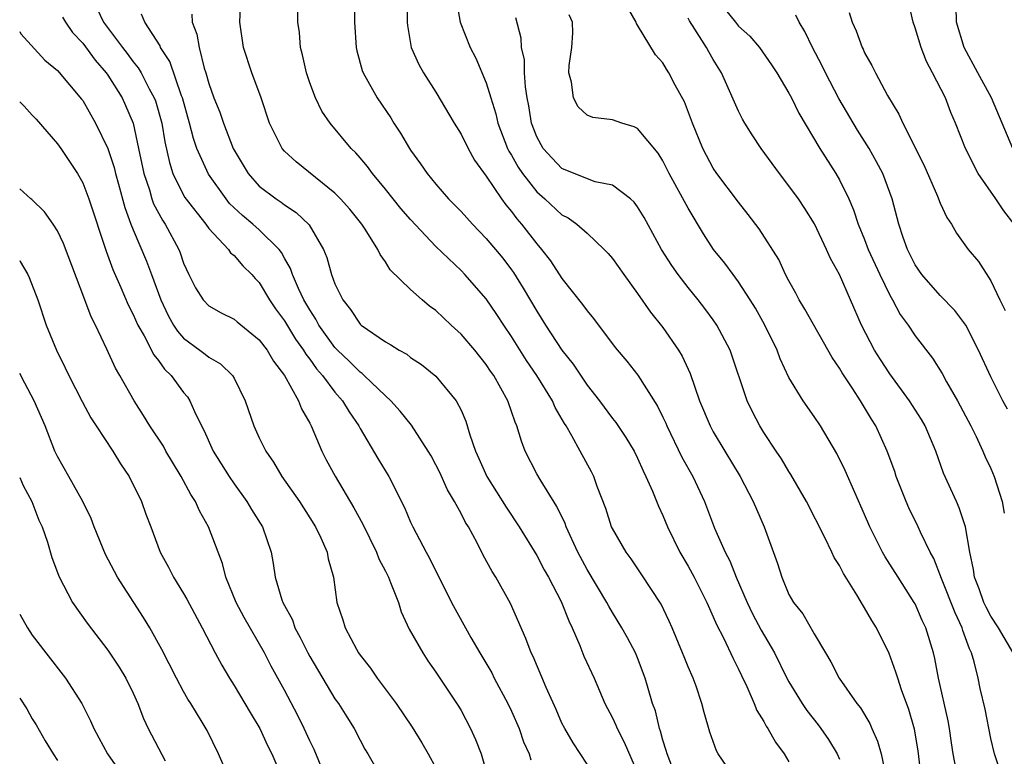
# Model space of a CAD drawing. Units: inches. Extents: x 2595000 to 2597297, y 1545000 to 1546995.
# Drawn here: x 2595000 to 2595078, y 1545513 to 1545571 of the extents above; entities that cross this region are included whole.
import ezdxf

# ---------------------------------------------------------------- set-up
doc = ezdxf.new("R2010")
doc.units = ezdxf.units.IN
doc.header["$MEASUREMENT"] = 0
doc.layers.add('LD25951545_2ft', color=43, linetype='Continuous')

msp = doc.modelspace()

# ---------------------------------------------------------------- linework, layer by layer
at = {"layer": 'LD25951545_2ft'}
for points, elevation in [([(2595052.096, 1545511), (2595051.334, 1545513), (2595051.274, 1545513.274), (2595051, 1545514.093), (2595050.811, 1545514.811), (2595050.733, 1545515), (2595050.408, 1545516.408), (2595050.185, 1545517), (2595049.828, 1545518.172), (2595049.596, 1545519), (2595049, 1545520.611), (2595048.839, 1545521), (2595048.204, 1545522.204), (2595047.758, 1545523), (2595047, 1545524.199), (2595046.702, 1545524.702), (2595046.554, 1545525), (2595045, 1545527.62), (2595044.262, 1545529), (2595043.333, 1545531), (2595043.252, 1545531.252), (2595042.605, 1545532.606), (2595041.259, 1545534.741), (2595041, 1545535.199), (2595040.09, 1545537), (2595039.786, 1545537.786), (2595039.425, 1545539), (2595039.289, 1545539.289), (2595038.703, 1545541), (2595037.591, 1545543), (2595037.344, 1545543.344), (2595037, 1545543.866), (2595036.085, 1545545), (2595035, 1545546.273), (2595034.209, 1545547), (2595033, 1545548.15), (2595032.504, 1545548.505), (2595031.912, 1545549), (2595031, 1545549.826), (2595029.383, 1545551.383), (2595029, 1545552.01), (2595028.58, 1545552.581), (2595028.408, 1545553), (2595027.391, 1545554.609), (2595027.126, 1545555), (2595026.174, 1545556.173), (2595025.445, 1545557), (2595025, 1545557.445), (2595021.925, 1545559.925), (2595021, 1545560.787), (2595020.811, 1545561), (2595019.81, 1545563), (2595019.141, 1545565), (2595018.402, 1545567), (2595017.743, 1545569), (2595017.459, 1545571), (2595017.55, 1545573.55)], 7810), ([(2595056.747, 1545511), (2595055.396, 1545513), (2595055.253, 1545513.253), (2595054.728, 1545514.728), (2595054.271, 1545516.271), (2595054.101, 1545517), (2595053.636, 1545518.363), (2595053.399, 1545519), (2595053, 1545519.91), (2595052.682, 1545520.682), (2595052.568, 1545521), (2595051.732, 1545523), (2595051.51, 1545523.51), (2595050.857, 1545524.857), (2595049.285, 1545527.285), (2595048.476, 1545528.476), (2595048.09, 1545529), (2595047, 1545530.861), (2595046.933, 1545531), (2595046.465, 1545532.465), (2595045.798, 1545534.202), (2595045.527, 1545535), (2595045.35, 1545535.35), (2595044.438, 1545537), (2595043.789, 1545538.211), (2595043.325, 1545539), (2595043.194, 1545539.194), (2595042.471, 1545540.471), (2595042.257, 1545541), (2595041.018, 1545543), (2595040.189, 1545544.189), (2595039, 1545546.094), (2595038.381, 1545547), (2595037.841, 1545547.841), (2595037, 1545549.08), (2595035.302, 1545551), (2595035, 1545551.314), (2595033, 1545553.236), (2595031, 1545555.353), (2595030.234, 1545556.234), (2595029, 1545557.771), (2595027.968, 1545559), (2595027.568, 1545559.568), (2595027, 1545560.251), (2595026.652, 1545560.652), (2595026.288, 1545561), (2595024.625, 1545563), (2595023.962, 1545563.961), (2595023.455, 1545565), (2595023, 1545566.199), (2595022.732, 1545567), (2595022.429, 1545568.428), (2595022.266, 1545569), (2595022.179, 1545570.179), (2595022.068, 1545571), (2595022.066, 1545573)], 7812), ([(2595026.571, 1545573), (2595026.556, 1545571), (2595026.672, 1545569), (2595026.731, 1545568.731), (2595027.168, 1545567.168), (2595027.228, 1545567), (2595028.34, 1545565), (2595029.418, 1545563.418), (2595029.672, 1545563), (2595030.206, 1545562.206), (2595030.9, 1545561), (2595031, 1545560.851), (2595031.782, 1545559.782), (2595032.311, 1545559), (2595033, 1545558.17), (2595034.012, 1545557), (2595035, 1545555.992), (2595035.894, 1545555), (2595037, 1545553.869), (2595038.298, 1545552.298), (2595039, 1545551.37), (2595039.155, 1545551.155), (2595039.931, 1545549.931), (2595041, 1545548.086), (2595041.685, 1545547), (2595042.989, 1545545), (2595043.893, 1545543.893), (2595045, 1545542.239), (2595045.966, 1545541), (2595047, 1545539.6), (2595047.268, 1545539.268), (2595048.075, 1545538.075), (2595048.729, 1545537), (2595049, 1545536.444), (2595049.431, 1545535.431), (2595049.656, 1545535), (2595050.18, 1545533.82), (2595050.644, 1545532.644), (2595051, 1545531.893), (2595051.361, 1545531), (2595052.338, 1545529), (2595053, 1545527.873), (2595053.471, 1545527), (2595054.48, 1545525), (2595055, 1545523.87), (2595055.255, 1545523.255), (2595055.803, 1545522.197), (2595056.562, 1545520.562), (2595057, 1545519.717), (2595057.222, 1545519.222), (2595057.656, 1545518.344), (2595058.241, 1545517), (2595058.449, 1545516.449), (2595059, 1545515.572), (2595059.192, 1545515.192), (2595059.333, 1545515), (2595059.929, 1545513.929), (2595060.613, 1545513), (2595061, 1545512.378)], 7814), ([(2595030.689, 1545573), (2595030.717, 1545571), (2595030.74, 1545570.74), (2595031.051, 1545569), (2595031.649, 1545567.649), (2595032.011, 1545567), (2595033, 1545565.461), (2595034.454, 1545563), (2595035, 1545562.125), (2595035.554, 1545561), (2595036.071, 1545560.071), (2595037, 1545558.799), (2595038.207, 1545557), (2595038.54, 1545556.54), (2595039, 1545556.005), (2595039.422, 1545555.422), (2595039.8, 1545555), (2595041, 1545553.431), (2595041.378, 1545553), (2595042.086, 1545552.086), (2595043, 1545550.692), (2595044.639, 1545548.639), (2595045, 1545548.117), (2595045.507, 1545547.507), (2595047.23, 1545545.23), (2595048.136, 1545544.136), (2595049.013, 1545543.013), (2595050.567, 1545540.567), (2595051, 1545539.691), (2595051.222, 1545539.222), (2595051.31, 1545539), (2595052.514, 1545536.514), (2595053.373, 1545535), (2595054.309, 1545533), (2595055.106, 1545530.894), (2595055.932, 1545529), (2595056.303, 1545528.303), (2595056.801, 1545527), (2595057.682, 1545525), (2595058.109, 1545524.109), (2595058.798, 1545522.798), (2595059.846, 1545521), (2595060.837, 1545519), (2595061, 1545518.701), (2595062.047, 1545517), (2595062.428, 1545516.428), (2595063.31, 1545515.31), (2595063.535, 1545515), (2595064.13, 1545514.13), (2595064.811, 1545513), (2595065, 1545512.577)], 7816), ([(2595034.58, 1545573), (2595034.924, 1545571), (2595035.724, 1545569), (2595036.16, 1545568.16), (2595037, 1545566.189), (2595037.354, 1545565), (2595037.75, 1545563.751), (2595037.901, 1545563), (2595038.685, 1545561), (2595038.788, 1545560.788), (2595039, 1545560.462), (2595039.526, 1545559.526), (2595039.879, 1545559), (2595041, 1545557.553), (2595041.63, 1545557), (2595043, 1545555.729), (2595043.488, 1545555.488), (2595044.189, 1545555), (2595045, 1545554.287), (2595046.357, 1545553), (2595046.666, 1545552.666), (2595047, 1545552.264), (2595047.901, 1545551), (2595049, 1545549.511), (2595050.021, 1545548.021), (2595051, 1545546.798), (2595052.251, 1545545), (2595052.538, 1545544.538), (2595053.16, 1545543.16), (2595053.903, 1545541), (2595054.742, 1545539), (2595055, 1545538.536), (2595055.918, 1545537), (2595057.135, 1545535), (2595058.173, 1545533), (2595058.413, 1545532.413), (2595059.034, 1545531), (2595060.102, 1545528.102), (2595060.427, 1545527), (2595061, 1545525.641), (2595061.356, 1545525), (2595062.1, 1545524.1), (2595063, 1545522.517), (2595063.885, 1545521), (2595064.308, 1545520.308), (2595064.974, 1545519), (2595066.385, 1545517), (2595066.66, 1545516.66), (2595067.398, 1545515.398), (2595067.561, 1545515), (2595068.011, 1545514.011), (2595068.298, 1545513), (2595068.641, 1545511.359)], 7818), ([(2595055.178, 1545573), (2595056.752, 1545571), (2595057, 1545570.697), (2595057.899, 1545569.899), (2595058.658, 1545569), (2595059.625, 1545567.625), (2595060.036, 1545567), (2595061, 1545565.378), (2595061.202, 1545565), (2595061.794, 1545563.794), (2595063.433, 1545561), (2595064.704, 1545559), (2595065, 1545558.498), (2595065.735, 1545557), (2595066.126, 1545556.126), (2595066.493, 1545555), (2595067, 1545553.768), (2595067.29, 1545553), (2595068.199, 1545551), (2595069, 1545549.354), (2595069.208, 1545549), (2595069.827, 1545547.827), (2595070.438, 1545547), (2595071, 1545546.151), (2595072.379, 1545544.379), (2595073.149, 1545543.149), (2595073.493, 1545542.507), (2595074.369, 1545541), (2595075.423, 1545539), (2595075.831, 1545538.169), (2595076.373, 1545537), (2595076.555, 1545536.555), (2595077, 1545535.612), (2595077.264, 1545535), (2595077.901, 1545533), (2595078.074, 1545532.074)], 7828), ([(2595006.129, 1545572.129), (2595006.657, 1545571), (2595008.143, 1545569), (2595008.521, 1545568.521), (2595009, 1545567.876), (2595009.399, 1545567.399), (2595009.624, 1545567), (2595010.271, 1545565.729), (2595010.675, 1545565), (2595010.762, 1545564.761), (2595011.26, 1545563), (2595011.512, 1545561.512), (2595011.872, 1545559.872), (2595012.154, 1545559), (2595013, 1545557.288), (2595013.106, 1545557.106), (2595014.764, 1545555), (2595015, 1545554.658), (2595016.554, 1545553), (2595016.728, 1545552.728), (2595017, 1545552.512), (2595017.694, 1545551.694), (2595018.403, 1545551), (2595018.676, 1545550.676), (2595019, 1545550.36), (2595019.805, 1545549), (2595020.292, 1545548.292), (2595021, 1545547.321), (2595021.881, 1545545.881), (2595022.502, 1545545), (2595022.679, 1545544.679), (2595023, 1545544.289), (2595023.538, 1545543.538), (2595024.014, 1545543), (2595025, 1545541.682), (2595025.605, 1545541), (2595026.114, 1545540.114), (2595026.892, 1545539), (2595027, 1545538.795), (2595028.411, 1545536.411), (2595029.274, 1545535), (2595030.526, 1545532.526), (2595031, 1545531.362), (2595031.167, 1545531), (2595032.226, 1545529), (2595032.506, 1545528.507), (2595034.252, 1545525), (2595035.774, 1545522.227), (2595036.483, 1545521), (2595037.425, 1545519.425), (2595037.634, 1545519), (2595038.712, 1545517), (2595039, 1545516.381), (2595039.603, 1545515), (2595039.962, 1545513.962), (2595040.392, 1545513), (2595040.529, 1545512.529)], 7804), ([(2595077.969, 1545511), (2595077.293, 1545513), (2595077, 1545514.216), (2595076.547, 1545516.547), (2595076.171, 1545518.171), (2595076.002, 1545519), (2595075.694, 1545520.305), (2595075.476, 1545521), (2595075.32, 1545521.32), (2595074.794, 1545522.794), (2595074.74, 1545523), (2595074.176, 1545524.176), (2595073.085, 1545526.915), (2595072.486, 1545528.486), (2595072.201, 1545529), (2595071.416, 1545530.585), (2595071.235, 1545531), (2595070.501, 1545532.501), (2595070.279, 1545533), (2595069.506, 1545535), (2595069.382, 1545535.382), (2595068.798, 1545537), (2595067.876, 1545539), (2595067.534, 1545539.534), (2595067, 1545540.464), (2595066.667, 1545541), (2595066.062, 1545541.938), (2595065.209, 1545543.209), (2595065, 1545543.578), (2595064.418, 1545544.418), (2595062.266, 1545548.266), (2595061.806, 1545549), (2595061.534, 1545549.534), (2595061, 1545550.49), (2595060.733, 1545551), (2595060.186, 1545552.186), (2595058.636, 1545554.636), (2595057.772, 1545555.772), (2595057, 1545556.737), (2595055.291, 1545559), (2595055, 1545559.431), (2595054.448, 1545560.448), (2595054.168, 1545561), (2595053.35, 1545563), (2595052.704, 1545564.705), (2595051.981, 1545566.019), (2595051.474, 1545567), (2595051.286, 1545567.286), (2595051, 1545567.785), (2595050.419, 1545568.419), (2595049, 1545570.785), (2595048.911, 1545570.911), (2595048.885, 1545571), (2595048.204, 1545572.204)], 7824), ([(2595078.853, 1545555), (2595078.046, 1545556.046), (2595077.403, 1545557), (2595076.007, 1545559), (2595075.002, 1545561.002), (2595074.215, 1545563), (2595073.838, 1545563.838), (2595073.4, 1545565), (2595072.391, 1545567), (2595071.896, 1545567.896), (2595071.472, 1545569), (2595071, 1545570.569), (2595070.835, 1545571), (2595070.507, 1545572.507)], 7834), ([(2595078.743, 1545561), (2595077.891, 1545563), (2595077.055, 1545565), (2595075.983, 1545567), (2595074.878, 1545569), (2595074.294, 1545571), (2595074.246, 1545572.246)], 7836), ([(2595003.403, 1545571.402), (2595003.636, 1545571), (2595004.196, 1545570.196), (2595005, 1545569.35), (2595005.985, 1545567.985), (2595006.86, 1545567), (2595007, 1545566.801), (2595008.127, 1545565), (2595008.402, 1545564.402), (2595008.986, 1545563), (2595009.431, 1545561), (2595009.852, 1545559), (2595010.286, 1545557.714), (2595010.489, 1545557), (2595010.617, 1545556.617), (2595011.319, 1545555.319), (2595011.541, 1545555), (2595012.619, 1545553), (2595012.73, 1545552.73), (2595013, 1545551.903), (2595013.422, 1545551), (2595013.942, 1545549.942), (2595014.543, 1545549), (2595015, 1545548.519), (2595015.968, 1545547.968), (2595017, 1545547.453), (2595017.243, 1545547.242), (2595019, 1545545.836), (2595019.628, 1545545), (2595020.124, 1545544.124), (2595020.999, 1545543), (2595022.105, 1545541), (2595022.348, 1545540.348), (2595023, 1545539.217), (2595023.11, 1545539), (2595023.964, 1545537), (2595024.313, 1545536.314), (2595025.012, 1545535.011), (2595026.507, 1545532.507), (2595027.208, 1545531.208), (2595028.286, 1545529), (2595028.473, 1545528.474), (2595029, 1545527.474), (2595029.233, 1545527), (2595029.409, 1545526.591), (2595030.025, 1545525), (2595030.261, 1545524.261), (2595030.894, 1545522.894), (2595031.96, 1545521), (2595032.37, 1545520.37), (2595033, 1545519.483), (2595034.795, 1545516.795), (2595035, 1545516.437), (2595035.758, 1545515), (2595036.151, 1545514.151), (2595036.584, 1545513), (2595037.572, 1545509.572)], 7802), ([(2595045, 1545512.186), (2595043.875, 1545513.875), (2595043.217, 1545515), (2595043, 1545515.436), (2595042.529, 1545516.529), (2595041.734, 1545518.266), (2595040.709, 1545520.709), (2595040.551, 1545521), (2595040.136, 1545522.136), (2595038.915, 1545524.915), (2595037.744, 1545527), (2595037.457, 1545527.457), (2595036.762, 1545528.762), (2595036.274, 1545529.726), (2595035.584, 1545531), (2595035.356, 1545531.356), (2595035, 1545532.058), (2595034.485, 1545533), (2595033.927, 1545533.927), (2595033.304, 1545535.303), (2595033, 1545535.92), (2595032.617, 1545536.618), (2595032.394, 1545537), (2595031.055, 1545539.055), (2595030.182, 1545540.182), (2595029.441, 1545541), (2595029, 1545541.394), (2595027.327, 1545543), (2595027.157, 1545543.157), (2595027, 1545543.253), (2595026.135, 1545544.135), (2595025.207, 1545545), (2595025, 1545545.218), (2595023.72, 1545547), (2595023.476, 1545547.476), (2595023, 1545548.197), (2595022.539, 1545549), (2595022.115, 1545549.885), (2595021.638, 1545551), (2595021.483, 1545551.483), (2595021, 1545552.299), (2595020.755, 1545552.754), (2595020.565, 1545553), (2595019, 1545554.548), (2595018.492, 1545555), (2595017.674, 1545555.673), (2595016.644, 1545556.644), (2595016.361, 1545557), (2595014.961, 1545558.961), (2595014.058, 1545561), (2595013.779, 1545561.779), (2595013.472, 1545563), (2595012.9, 1545565), (2595012.827, 1545565.173), (2595011.898, 1545567.898), (2595011.178, 1545569), (2595011.133, 1545569.133), (2595009.91, 1545571), (2595009.649, 1545571.649)], 7806), ([(2595013.637, 1545571.637), (2595013.679, 1545571), (2595014.05, 1545570.05), (2595014.224, 1545569), (2595014.635, 1545567.365), (2595014.763, 1545567), (2595015, 1545566.156), (2595015.405, 1545565), (2595015.864, 1545563.864), (2595016.152, 1545563), (2595016.923, 1545561), (2595017, 1545560.85), (2595018.111, 1545559), (2595019, 1545558.012), (2595020.334, 1545557), (2595020.742, 1545556.742), (2595021, 1545556.531), (2595021.931, 1545555.931), (2595022.946, 1545554.946), (2595024.09, 1545553), (2595024.362, 1545552.362), (2595024.723, 1545551), (2595025, 1545550.264), (2595025.614, 1545549), (2595026.238, 1545548.238), (2595027, 1545547.062), (2595027.071, 1545547), (2595029, 1545545.66), (2595029.434, 1545545.434), (2595030.099, 1545545), (2595030.691, 1545544.691), (2595031, 1545544.434), (2595031.857, 1545543.857), (2595033, 1545542.932), (2595034.611, 1545541), (2595035, 1545540.246), (2595035.374, 1545539.374), (2595035.699, 1545538.301), (2595036.145, 1545537), (2595036.417, 1545536.417), (2595037.038, 1545535), (2595038.565, 1545532.565), (2595039.61, 1545531), (2595041, 1545528.717), (2595041.589, 1545527.589), (2595041.927, 1545527), (2595042.931, 1545525.069), (2595043.537, 1545523.537), (2595043.801, 1545523), (2595044.417, 1545521.583), (2595044.744, 1545520.744), (2595045.54, 1545519), (2595046.408, 1545517), (2595047, 1545515.868), (2595047.277, 1545515.277), (2595047.379, 1545515), (2595047.936, 1545513.936), (2595049, 1545511.501)], 7808), ([(2595071.503, 1545511), (2595071.235, 1545513.235), (2595070.96, 1545514.96), (2595070.506, 1545516.506), (2595069.93, 1545518.07), (2595069.618, 1545519), (2595069.485, 1545519.485), (2595068.95, 1545520.95), (2595067.937, 1545523), (2595067.567, 1545523.567), (2595067, 1545524.59), (2595066.837, 1545524.837), (2595066.39, 1545525.61), (2595065.311, 1545527.311), (2595065, 1545527.933), (2595064.579, 1545528.579), (2595064.401, 1545529), (2595063.834, 1545530.166), (2595062.387, 1545533), (2595061.155, 1545535.155), (2595061, 1545535.383), (2595060.396, 1545536.396), (2595059.978, 1545537), (2595059, 1545538.485), (2595058.691, 1545539), (2595058.114, 1545540.114), (2595057.693, 1545541), (2595056.343, 1545545), (2595055.289, 1545547), (2595055, 1545547.418), (2595054.319, 1545548.319), (2595053.789, 1545549), (2595053, 1545549.964), (2595052.205, 1545551), (2595051.71, 1545551.71), (2595050.902, 1545553), (2595049.518, 1545555.518), (2595049, 1545556.377), (2595048.736, 1545556.735), (2595048.431, 1545557), (2595047, 1545558.075), (2595045.636, 1545558.364), (2595043.971, 1545559), (2595043, 1545559.405), (2595042.218, 1545560.218), (2595041.506, 1545561), (2595041, 1545561.907), (2595040.581, 1545563), (2595040.366, 1545564.366), (2595040.239, 1545565), (2595040.105, 1545565.895), (2595040.04, 1545567), (2595040.022, 1545568.022), (2595039.801, 1545569), (2595039.755, 1545569.754), (2595039.345, 1545571.345)], 7820), ([(2595074.251, 1545511.75), (2595074.013, 1545513), (2595073.875, 1545513.874), (2595073.723, 1545515), (2595073.614, 1545515.614), (2595072.854, 1545519), (2595072.566, 1545520.566), (2595072.458, 1545521), (2595071.85, 1545523), (2595071.571, 1545523.571), (2595071, 1545524.885), (2595070.937, 1545525), (2595069.647, 1545527), (2595069, 1545528.046), (2595068.623, 1545528.623), (2595068.408, 1545529), (2595067.412, 1545531), (2595067, 1545531.976), (2595065.461, 1545535.461), (2595064.805, 1545536.805), (2595063.503, 1545539), (2595063, 1545539.753), (2595062.131, 1545541), (2595061, 1545542.834), (2595060.308, 1545544.308), (2595060.053, 1545545), (2595059.077, 1545547), (2595058.332, 1545548.332), (2595057.921, 1545549), (2595057, 1545550.425), (2595056.564, 1545551), (2595055.908, 1545551.908), (2595055.025, 1545553), (2595054.216, 1545554.216), (2595053, 1545556.252), (2595051.512, 1545559), (2595051, 1545560.018), (2595050.617, 1545560.617), (2595049, 1545562.58), (2595048.712, 1545562.712), (2595047.744, 1545563), (2595047, 1545563.269), (2595045.457, 1545563.457), (2595045, 1545563.637), (2595044.296, 1545564.295), (2595043.911, 1545565), (2595043.755, 1545566.245), (2595043.548, 1545567), (2595043.582, 1545567.582), (2595043.783, 1545569), (2595043.848, 1545570.152), (2595043.828, 1545571), (2595043.579, 1545571.58)], 7822), ([(2595078.767, 1545521), (2595077.606, 1545523), (2595077, 1545523.93), (2595076.634, 1545524.634), (2595076.463, 1545525), (2595076.073, 1545526.073), (2595075.711, 1545527), (2595075.626, 1545527.626), (2595075.337, 1545529), (2595075.005, 1545531.005), (2595074.507, 1545532.507), (2595074.27, 1545533), (2595073.263, 1545535.263), (2595072.645, 1545537), (2595071.798, 1545539), (2595071.505, 1545539.505), (2595070.564, 1545541), (2595069, 1545543.119), (2595068.255, 1545544.255), (2595067.789, 1545545), (2595066.753, 1545547), (2595065, 1545551.002), (2595064.279, 1545552.279), (2595063.968, 1545553), (2595063.02, 1545555.02), (2595062.246, 1545556.246), (2595061.743, 1545557), (2595061, 1545558.036), (2595060.25, 1545559), (2595058.807, 1545561), (2595058.085, 1545562.086), (2595057.501, 1545563), (2595057.316, 1545563.316), (2595057, 1545563.943), (2595056.669, 1545564.669), (2595056.186, 1545565.814), (2595055.652, 1545567), (2595055, 1545568.058), (2595054.652, 1545568.652), (2595054.471, 1545569), (2595053.546, 1545570.455), (2595053.106, 1545571.106), (2595053, 1545571.325)], 7826), ([(2595078.326, 1545540.326), (2595077.961, 1545541), (2595077, 1545542.903), (2595076.027, 1545545), (2595075.016, 1545547), (2595074.153, 1545548.152), (2595073, 1545549.338), (2595071.528, 1545551), (2595071, 1545551.779), (2595070.393, 1545553), (2595070.061, 1545553.94), (2595069.721, 1545555), (2595069.173, 1545557), (2595068.43, 1545559), (2595067.943, 1545559.942), (2595067.359, 1545561), (2595066.445, 1545562.445), (2595064.965, 1545564.965), (2595063.888, 1545567), (2595063.61, 1545567.61), (2595062.868, 1545569), (2595062.263, 1545570.263), (2595061.795, 1545571), (2595061.555, 1545571.555)], 7830), ([(2595065.783, 1545571.783), (2595066.019, 1545571), (2595066.332, 1545570.332), (2595066.808, 1545569), (2595066.877, 1545568.877), (2595067, 1545568.591), (2595067.581, 1545567.581), (2595067.856, 1545567), (2595068.811, 1545565.19), (2595069.711, 1545563.711), (2595070.016, 1545563), (2595071.695, 1545559.695), (2595072.782, 1545557.218), (2595073, 1545556.669), (2595073.514, 1545555.514), (2595073.878, 1545555), (2595074.274, 1545554.274), (2595075.219, 1545553), (2595076.028, 1545552.028), (2595077, 1545550.509), (2595077.716, 1545549), (2595078.144, 1545548.144)], 7832), ([(2595000, 1545570.261), (2595000.086, 1545570.086), (2595001.999, 1545567.999), (2595003, 1545567.169), (2595004.91, 1545564.91), (2595005, 1545564.788), (2595006.02, 1545563), (2595007, 1545560.987), (2595007.484, 1545559.484), (2595007.596, 1545559), (2595007.835, 1545558.165), (2595008.326, 1545556.326), (2595008.824, 1545555), (2595009, 1545554.549), (2595010.061, 1545552.061), (2595010.464, 1545551), (2595011.191, 1545549), (2595011.766, 1545547.767), (2595012.197, 1545547), (2595012.505, 1545546.505), (2595013, 1545545.957), (2595014.296, 1545545), (2595014.697, 1545544.697), (2595015, 1545544.445), (2595015.927, 1545543.927), (2595016.877, 1545543), (2595017, 1545542.792), (2595017.89, 1545541), (2595018.569, 1545539), (2595019, 1545538.068), (2595019.52, 1545537), (2595020.135, 1545536.135), (2595020.79, 1545535), (2595022.177, 1545533), (2595023, 1545531.726), (2595023.449, 1545531), (2595023.868, 1545530.132), (2595024.37, 1545529), (2595024.463, 1545528.463), (2595024.875, 1545527), (2595025.155, 1545525), (2595025.617, 1545523.617), (2595025.803, 1545523), (2595026.708, 1545521.292), (2595026.876, 1545521), (2595027, 1545520.822), (2595027.804, 1545519.804), (2595028.333, 1545519), (2595029.841, 1545517), (2595031.124, 1545515.124), (2595031.886, 1545513.886), (2595032.401, 1545513), (2595033, 1545511.888)], 7800), ([(2595000, 1545564.707), (2595000.346, 1545564.346), (2595001, 1545563.628), (2595001.313, 1545563.313), (2595003, 1545561.358), (2595003.258, 1545561), (2595004.585, 1545559), (2595005, 1545558.27), (2595005.48, 1545557), (2595006.849, 1545552.849), (2595007.393, 1545551.393), (2595008.022, 1545549.978), (2595008.608, 1545548.608), (2595009, 1545547.839), (2595009.359, 1545547), (2595009.868, 1545546.132), (2595010.629, 1545544.63), (2595011, 1545544.177), (2595011.488, 1545543.488), (2595012.009, 1545543), (2595013, 1545541.644), (2595013.297, 1545541.297), (2595013.497, 1545541), (2595013.861, 1545540.139), (2595014.414, 1545539), (2595014.619, 1545538.619), (2595015.349, 1545537), (2595016.598, 1545535), (2595017, 1545534.409), (2595018.024, 1545533), (2595018.382, 1545532.382), (2595019.249, 1545531), (2595019.934, 1545529), (2595020.1, 1545528.1), (2595020.265, 1545527), (2595020.79, 1545525.21), (2595020.868, 1545525), (2595021.619, 1545523.619), (2595021.819, 1545523), (2595022.24, 1545522.239), (2595022.847, 1545521), (2595023, 1545520.715), (2595025, 1545517.372), (2595025.27, 1545517), (2595025.931, 1545515.931), (2595026.531, 1545515), (2595027, 1545514.08), (2595027.378, 1545513.379), (2595027.612, 1545513), (2595029.572, 1545509.572)], 7798), ([(2595024.516, 1545510.516), (2595023.338, 1545513.338), (2595023, 1545514.024), (2595022.562, 1545515), (2595022.049, 1545516.049), (2595021, 1545518.056), (2595019.952, 1545519.952), (2595019.423, 1545521), (2595017.809, 1545523.809), (2595017.17, 1545525), (2595016.352, 1545527), (2595016.089, 1545528.089), (2595014.977, 1545531), (2595014.259, 1545532.259), (2595013.946, 1545533), (2595013.569, 1545533.569), (2595012.799, 1545535), (2595012.118, 1545536.118), (2595011.599, 1545537), (2595011.393, 1545537.393), (2595010.327, 1545539), (2595009.827, 1545539.827), (2595009.065, 1545541), (2595007.945, 1545543), (2595007.587, 1545543.587), (2595006.902, 1545545.098), (2595006.001, 1545547), (2595005.661, 1545547.661), (2595005.172, 1545549), (2595003.471, 1545553.471), (2595003, 1545554.458), (2595002.651, 1545555), (2595001.969, 1545555.969), (2595000.953, 1545556.953), (2595000.883, 1545557), (2595000, 1545557.785)], 7796), ([(2595000, 1545552.106), (2595000.046, 1545552.046), (2595000.635, 1545551), (2595000.755, 1545550.755), (2595001.434, 1545549), (2595002.108, 1545547), (2595002.906, 1545545), (2595003.611, 1545543.611), (2595003.894, 1545543), (2595004.948, 1545540.948), (2595005.649, 1545539.649), (2595006.057, 1545539), (2595007.393, 1545537), (2595007.999, 1545536), (2595008.684, 1545535), (2595009.647, 1545533), (2595010, 1545532), (2595010.395, 1545531), (2595011.129, 1545529), (2595011.794, 1545527.794), (2595012.189, 1545527), (2595013, 1545525.708), (2595013.262, 1545525.262), (2595014.472, 1545523), (2595015.509, 1545521), (2595016.038, 1545520.038), (2595016.636, 1545519), (2595017, 1545518.434), (2595017.862, 1545517), (2595018.271, 1545516.271), (2595019.037, 1545515), (2595019.653, 1545513.653), (2595019.993, 1545513), (2595020.905, 1545510.905)], 7794), ([(2595016.648, 1545511), (2595015.767, 1545513), (2595014.865, 1545514.865), (2595014.482, 1545515.518), (2595013.573, 1545517), (2595013.344, 1545517.344), (2595013, 1545517.937), (2595012.426, 1545519), (2595011.266, 1545521.266), (2595010.322, 1545523), (2595009.821, 1545523.821), (2595007.762, 1545527), (2595006.814, 1545528.814), (2595005.905, 1545531), (2595005.663, 1545531.664), (2595005.011, 1545533), (2595003.908, 1545535), (2595003, 1545536.565), (2595002.793, 1545537), (2595002.011, 1545539), (2595001.158, 1545541), (2595000.398, 1545542.398), (2595000, 1545543.169)], 7792), ([(2595000, 1545534.906), (2595000.283, 1545534.283), (2595000.973, 1545533), (2595001.525, 1545531.525), (2595001.78, 1545531), (2595002.206, 1545529.793), (2595002.558, 1545528.558), (2595003, 1545527.387), (2595003.095, 1545527.095), (2595004.181, 1545525), (2595005.351, 1545523.351), (2595007, 1545521.221), (2595007.885, 1545519.885), (2595008.413, 1545519), (2595009, 1545517.802), (2595009.366, 1545517), (2595009.81, 1545515.81), (2595010.198, 1545515), (2595011.543, 1545512.457)], 7790), ([(2595000, 1545524.085), (2595000.631, 1545523), (2595001, 1545522.421), (2595002.083, 1545521), (2595003.645, 1545519), (2595004.935, 1545517), (2595005.623, 1545515.623), (2595005.869, 1545515), (2595006.28, 1545514.28), (2595006.955, 1545513), (2595008.362, 1545511)], 7788), ([(2595000, 1545517.418), (2595000.563, 1545516.563), (2595001, 1545515.784), (2595001.304, 1545515.303), (2595002.031, 1545514.031), (2595002.651, 1545513), (2595003, 1545512.487)], 7786)]:
    msp.add_lwpolyline(points, dxfattribs=dict(at, elevation=elevation))

doc.saveas('drawing.dxf')
